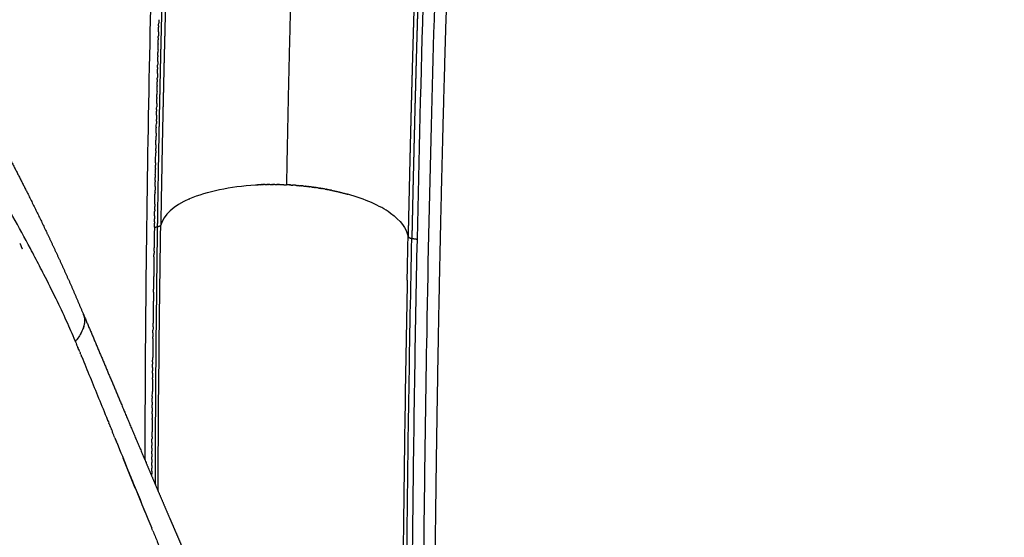
# Model space of a CAD drawing. Units: millimetres. Extents: x -3426 to 23375, y -194 to 17657.
# Drawn here: x 9583 to 9938, y 11497 to 11683 of the extents above; entities that cross this region are included whole.
import ezdxf

# ---------------------------------------------------------------- set-up
doc = ezdxf.new("R2010")
doc.units = ezdxf.units.MM
doc.dimstyles.new('Qitele', dxfattribs={"dimscale": 85, "dimtxt": 4, "dimasz": 5, "dimexe": 4, "dimexo": 0, "dimgap": 3, "dimtad": 1, "dimdec": 0, "dimrnd": 10, "dimzin": 1, "dimtxsty": 'Standard', "dimblk": 'OBLIQUE', "dimcen": 5, "dimdle": 4, "dimclrd": 256, "dimclre": 256, "dimclrt": 256, "dimadec": 0, "dimazin": 0, "dimtfac": 1, "dimtdec": 0, "dimtmove": 0, "dimatfit": 3, "dimldrblk": 'OBLIQUE', "dimfxl": 6, "dimfxlon": 1, "dimlwd": 40, "dimlwe": 30, "dimarcsym": 0})

# ---------------------------------------------------------------- blocks, each defined once
blk = doc.blocks.new('_Oblique')
at = {"color": 0, "linetype": 'ByBlock', "lineweight": -2}
blk.add_line((-0.5, -0.5), (0.5, 0.5), dxfattribs=at)
blk = doc.blocks.new('*D9')
at = {"lineweight": 30, "transparency": 16777216}
for p, q in [((4477.45, 14863.5), (4477.45, 15713.5)), ((16431.95, 14863.5), (16431.95, 15713.5))]:
    blk.add_line(p, q, dxfattribs=at)
at = {"lineweight": 40, "transparency": 16777216}
blk.add_line((4137.45, 15373.5), (16771.95, 15373.5), dxfattribs=at)
at = {"layer": 'Defpoints', "color": 0, "transparency": 16777216}
for p in [(16431.95, 15373.5), (4477.45, 7553.62), (16431.95, 7239.15)]:
    blk.add_point(p, dxfattribs=at)
at = {"lineweight": 40, "transparency": 16777216, "xscale": 425, "yscale": 425, "zscale": 425, "rotation": 180}
blk.add_blockref('_Oblique', (4477.45, 15373.5), dxfattribs=at)
at = {"lineweight": 40, "transparency": 16777216, "xscale": 425, "yscale": 425, "zscale": 425}
blk.add_blockref('_Oblique', (16431.95, 15373.5), dxfattribs=at)
at = {"transparency": 16777216, "insert": (10454.7, 15850.51), "char_height": 425, "attachment_point": 5}
blk.add_mtext('11950', dxfattribs=at)
blk = doc.blocks.new('*D10')
at = {"lineweight": 30, "transparency": 16777216}
for p, q in [((2977.45, 15999.04), (2977.45, 16849.04)), ((17931.95, 15999.04), (17931.95, 16849.04))]:
    blk.add_line(p, q, dxfattribs=at)
at = {"lineweight": 40, "transparency": 16777216}
blk.add_line((2637.45, 16509.04), (18271.95, 16509.04), dxfattribs=at)
at = {"layer": 'Defpoints', "color": 0, "transparency": 16777216}
for p in [(17931.95, 16509.04), (2977.45, 8160.51), (17931.95, 8080.75)]:
    blk.add_point(p, dxfattribs=at)
at = {"lineweight": 40, "transparency": 16777216, "xscale": 425, "yscale": 425, "zscale": 425, "rotation": 180}
blk.add_blockref('_Oblique', (2977.45, 16509.04), dxfattribs=at)
at = {"lineweight": 40, "transparency": 16777216, "xscale": 425, "yscale": 425, "zscale": 425}
blk.add_blockref('_Oblique', (17931.95, 16509.04), dxfattribs=at)
at = {"transparency": 16777216, "insert": (10454.7, 16986.05), "char_height": 425, "attachment_point": 5}
blk.add_mtext('14950', dxfattribs=at)

msp = doc.modelspace()

# ---------------------------------------------------------------- linework, layer by layer
for points, weights, degree, knots in [([(9685.06, 11813.25), (9682.99, 11765.43), (9681.56, 11717.58), (9680.85, 11693.85), (9680.29, 11670.11), (9679.73, 11646.73), (9679.32, 11623.34)], [1, 0.999977667402, 1, 0.999995148839, 1, 0.999995490259, 1], 2, [0, 0, 0, 95.734083, 95.734083, 143.227399, 143.227399, 190.00436, 190.00436, 190.00436]), ([(9632.97, 11608.22), (9632.99, 11609.81), (9633.02, 11611.4), (9633.04, 11612.98), (9633.19, 11622.87), (9633.36, 11632.76), (9633.55, 11642.65), (9633.65, 11647.75), (9633.76, 11652.85), (9633.87, 11657.95), (9633.96, 11662.29), (9634.06, 11666.62), (9634.16, 11670.96), (9634.26, 11675.31), (9634.37, 11679.66), (9634.48, 11684.01), (9634.59, 11688.38), (9634.71, 11692.75), (9634.83, 11697.11), (9634.94, 11701.16), (9635.05, 11705.2), (9635.17, 11709.24), (9635.29, 11713.3), (9635.41, 11717.36), (9635.54, 11721.42), (9635.68, 11726.13), (9635.83, 11730.84), (9635.99, 11735.55), (9636.15, 11740.27), (9636.31, 11745), (9636.47, 11749.73), (9636.8, 11758.83), (9637.13, 11767.93), (9637.49, 11777.02), (9637.67, 11781.5), (9637.85, 11785.97), (9638.03, 11790.45), (9638.21, 11794.7), (9638.39, 11798.94), (9638.57, 11803.19)], [1, 1, 1, 1, 0.999998469096, 0.999998469096, 1, 0.999999584639, 0.999999584639, 1, 0.999999697671, 0.999999697671, 1, 0.99999969383, 0.99999969383, 1, 0.999999689897, 0.999999689897, 1, 0.999999732903, 0.999999732903, 1, 0.999999729634, 0.999999729634, 1, 0.999999634107, 0.999999634107, 1, 0.999999630967, 0.999999630967, 1, 0.999998630788, 0.999998630788, 1, 0.9999996674, 0.9999996674, 1, 0.999999698999, 0.999999698999, 1], 3, [20.180146, 20.180146, 20.180146, 20.180146, 25.373911, 25.373911, 25.373911, 55.041104, 55.041104, 55.041104, 70.350606, 70.350606, 70.350606, 83.357054, 83.357054, 83.357054, 96.415397, 96.415397, 96.415397, 109.523652, 109.523652, 109.523652, 121.658779, 121.658779, 121.658779, 133.835361, 133.835361, 133.835361, 147.972625, 147.972625, 147.972625, 162.163582, 162.163582, 162.163582, 189.477985, 189.477985, 189.477985, 202.913126, 202.913126, 202.913126, 215.66743, 215.66743, 215.66743, 215.66743]), ([(9729.26, 11799.36), (9728.88, 11790.75), (9728.52, 11782.14), (9728.18, 11773.52), (9727.99, 11768.96), (9727.82, 11764.4), (9727.64, 11759.84), (9727.46, 11755.29), (9727.29, 11750.75), (9727.13, 11746.2), (9726.95, 11741.45), (9726.78, 11736.7), (9726.62, 11731.96), (9726.45, 11727.23), (9726.29, 11722.5), (9726.13, 11717.77), (9726.07, 11715.82), (9726, 11713.88), (9725.94, 11711.94), (9725.87, 11710.01), (9725.81, 11708.07), (9725.75, 11706.13), (9725.72, 11705.14), (9725.69, 11704.16), (9725.66, 11703.17), (9725.62, 11702.18), (9725.59, 11701.19), (9725.56, 11700.2), (9725.53, 11699.11), (9725.49, 11698.01), (9725.46, 11696.92), (9725.43, 11695.82), (9725.39, 11694.73), (9725.36, 11693.64), (9725.23, 11689.27), (9725.1, 11684.9), (9724.97, 11680.54), (9724.84, 11676.19), (9724.72, 11671.84), (9724.6, 11667.49), (9724.54, 11665.31), (9724.48, 11663.15), (9724.42, 11660.98), (9724.36, 11658.81), (9724.31, 11656.65), (9724.25, 11654.49), (9724.18, 11651.89), (9724.11, 11649.3), (9724.05, 11646.71), (9723.98, 11644.12), (9723.92, 11641.54), (9723.85, 11638.95), (9723.73, 11634.03), (9723.62, 11629.12), (9723.5, 11624.2), (9723.39, 11619.31), (9723.28, 11614.42), (9723.17, 11609.53), (9723.14, 11607.94), (9723.11, 11606.35), (9723.07, 11604.77)], [1, 0.999999097525, 0.999999097525, 1, 0.999999756826, 0.999999756826, 1, 0.999999765449, 0.999999765449, 1, 0.999999752549, 0.999999752549, 1, 0.999999763775, 0.999999763775, 1, 1, 1, 1, 1, 1, 1, 1, 1, 1, 1, 1, 1, 1, 1, 1, 1, 1, 1, 0.999999817517, 0.999999817517, 1, 0.99999982625, 0.99999982625, 1, 1, 1, 1, 1, 1, 1, 0.99999994298, 0.99999994298, 1, 0.999999944897, 0.999999944897, 1, 0.999999809912, 0.999999809912, 1, 0.9999998223, 0.9999998223, 1, 1, 1, 1], 3, [0, 0, 0, 0, 25.862362, 25.862362, 25.862362, 39.558602, 39.558602, 39.558602, 53.206908, 53.206908, 53.206908, 67.46007, 67.46007, 67.46007, 81.658611, 81.658611, 81.658611, 87.819956, 87.819956, 87.819956, 93.981301, 93.981301, 93.981301, 97.129106, 97.129106, 97.129106, 100.276911, 100.276911, 100.276911, 103.770235, 103.770235, 103.770235, 107.263558, 107.263558, 107.263558, 120.368896, 120.368896, 120.368896, 133.424405, 133.424405, 133.424405, 140.409814, 140.409814, 140.409814, 147.395224, 147.395224, 147.395224, 155.175385, 155.175385, 155.175385, 162.937272, 162.937272, 162.937272, 177.685739, 177.685739, 177.685739, 192.36769, 192.36769, 192.36769, 197.566964, 197.566964, 197.566964, 197.566964]), ([(9740.58, 11790.97), (9739.5, 11765.61), (9738.52, 11740.25), (9737.67, 11714.88), (9736.81, 11689.41), (9736.05, 11663.94), (9735.41, 11638.47), (9734.78, 11613.56), (9734.24, 11588.66), (9733.8, 11563.75), (9733.37, 11539.41), (9733.02, 11515.07), (9732.74, 11490.74), (9732.48, 11466.95), (9732.28, 11443.17), (9732.14, 11419.39), (9732.01, 11396.13), (9731.93, 11372.88), (9731.9, 11349.62), (9731.87, 11326.84), (9731.88, 11304.06), (9731.93, 11281.28), (9731.97, 11258.92), (9732.04, 11236.56), (9732.13, 11214.21), (9732.22, 11192.2), (9732.31, 11170.2), (9732.41, 11148.2), (9732.51, 11126.47), (9732.6, 11104.75), (9732.68, 11083.03), (9732.75, 11061.42), (9732.81, 11039.91), (9732.83, 11018.47), (9732.84, 11009.69), (9732.84, 11000.91), (9732.83, 10992.14)], [1, 0.99999320374, 0.99999320374, 1, 0.999994055751, 0.999994055751, 1, 0.999995246103, 0.999995246103, 1, 0.999996408301, 0.999996408301, 1, 0.99999746282, 0.99999746282, 1, 0.999998374798, 0.999998374798, 1, 0.999999131581, 0.999999131581, 1, 0.999999681726, 0.999999681726, 1, 0.999999971491, 0.999999971491, 1, 0.999999927936, 0.999999927936, 1, 1, 1, 1, 0.999999789907, 0.999999789907, 1], 3, [0, 0, 0, 0, 76.154974, 76.154974, 76.154974, 152.593895, 152.593895, 152.593895, 227.334023, 227.334023, 227.334023, 300.354469, 300.354469, 300.354469, 371.702405, 371.702405, 371.702405, 441.472512, 441.472512, 441.472512, 509.811742, 509.811742, 509.811742, 576.887359, 576.887359, 576.887359, 642.897864, 642.897864, 642.897864, 708.06534, 708.06534, 708.06534, 789.718824, 789.718824, 789.718824, 816.0485, 816.0485, 816.0485, 816.0485]), ([(9635.84, 11689.45), (9635.79, 11687.81), (9635.75, 11686.18), (9635.7, 11684.55), (9635.59, 11680.2), (9635.48, 11675.86), (9635.37, 11671.51), (9635.27, 11667.18), (9635.16, 11662.85), (9635.07, 11658.53), (9634.95, 11653.43), (9634.84, 11648.33), (9634.73, 11643.24), (9634.53, 11633.36), (9634.35, 11623.49), (9634.18, 11613.61), (9634.16, 11612.02), (9634.13, 11610.44), (9634.11, 11608.85)], [1, 1, 1, 1, 0.999999724444, 0.999999724444, 1, 0.999999727876, 0.999999727876, 1, 0.999999625696, 0.999999625696, 1, 0.99999861896, 0.99999861896, 1, 1, 1, 1], 3, [-107.213319, -107.213319, -107.213319, -107.213319, -101.979157, -101.979157, -101.979157, -88.93928, -88.93928, -88.93928, -75.950454, -75.950454, -75.950454, -60.660421, -60.660421, -60.660421, -31.025733, -31.025733, -31.025733, -25.831972, -25.831972, -25.831972, -25.831972]), ([(9726.59, 11689.74), (9726.49, 11686.46), (9726.4, 11683.18), (9726.3, 11679.91), (9726.18, 11675.55), (9726.05, 11671.2), (9725.93, 11666.84), (9725.87, 11664.67), (9725.81, 11662.49), (9725.76, 11660.33), (9725.7, 11658.16), (9725.64, 11655.99), (9725.58, 11653.82), (9725.51, 11651.23), (9725.45, 11648.63), (9725.38, 11646.04), (9725.32, 11643.45), (9725.25, 11640.86), (9725.19, 11638.27), (9725.07, 11633.35), (9724.95, 11628.43), (9724.84, 11623.51), (9724.72, 11618.61), (9724.62, 11613.71), (9724.51, 11608.81), (9724.48, 11607.22), (9724.44, 11605.63), (9724.41, 11604.05)], [1, 0.999999899057, 0.999999899057, 1, 0.999999828698, 0.999999828698, 1, 1, 1, 1, 1, 1, 1, 0.999999944082, 0.999999944082, 1, 0.999999946046, 0.999999946046, 1, 0.999999814381, 0.999999814381, 1, 0.999999827038, 0.999999827038, 1, 1, 1, 1], 3, [0, 0, 0, 0, 9.837361, 9.837361, 9.837361, 22.909989, 22.909989, 22.909989, 29.895399, 29.895399, 29.895399, 36.880808, 36.880808, 36.880808, 44.670757, 44.670757, 44.670757, 52.442192, 52.442192, 52.442192, 67.208075, 67.208075, 67.208075, 81.906202, 81.906202, 81.906202, 87.10556, 87.10556, 87.10556, 87.10556]), ([(9551.05, 11682.61), (9552.67, 11680.05), (9554.28, 11677.47), (9556.02, 11674.67), (9557.73, 11671.86), (9559.5, 11668.97), (9561.23, 11666.06), (9563.01, 11663.08), (9564.76, 11660.07), (9568.38, 11653.85), (9571.86, 11647.56), (9575.46, 11641.03), (9578.93, 11634.44), (9579.73, 11632.92), (9580.52, 11631.4), (9583.27, 11626.11), (9585.93, 11620.79), (9589.46, 11613.75), (9592.85, 11606.65), (9594.58, 11603.04), (9596.26, 11599.4), (9597.98, 11595.73), (9599.64, 11592.03), (9601.34, 11588.28), (9602.98, 11584.51), (9604.64, 11580.68), (9606.24, 11576.82)], [1, 0.999994379953, 1, 0.999989948454, 1, 0.999987308511, 1, 0.999985686244, 1, 0.999938988087, 1, 0.999945094635, 1, 0.999997453445, 1, 0.999971972586, 1, 0.999954581589, 1, 0.999987127361, 1, 0.999983682649, 1, 0.999976379985, 1, 0.999959558223, 1], 2, [0, 0, 0, 6.078736, 6.078736, 12.658003, 12.658003, 19.433841, 19.433841, 26.387606, 26.387606, 40.773244, 40.773244, 55.680617, 55.680617, 59.106223, 59.106223, 71.02277, 71.02277, 86.758758, 86.758758, 94.770571, 94.770571, 102.883112, 102.883112, 111.106272, 111.106272, 119.462086, 119.462086, 119.462086]), ([(9606.26, 11576.8), (9611.24, 11565.09), (9616.27, 11553.11), (9621.35, 11541.04), (9624.06, 11534.59), (9626.79, 11528.14), (9629.52, 11521.7), (9630.89, 11518.45), (9632.27, 11515.19), (9633.66, 11511.95), (9635.05, 11508.69), (9636.44, 11505.43), (9637.84, 11502.18), (9638.55, 11500.52), (9639.27, 11498.86), (9639.99, 11497.19), (9640.69, 11495.55), (9641.4, 11493.91), (9642.11, 11492.28), (9643.54, 11488.98), (9644.98, 11485.69), (9646.42, 11482.4), (9647.87, 11479.09), (9649.32, 11475.78), (9650.78, 11472.48), (9652.23, 11469.2), (9653.69, 11465.92), (9655.16, 11462.64), (9656.48, 11459.69), (9657.8, 11456.75), (9659.13, 11453.81)], [1, 1, 1, 1, 0.99999955174, 0.99999955174, 1, 0.999999679055, 0.999999679055, 1, 0.99999906761, 0.99999906761, 1, 0.999999810075, 0.999999810075, 1, 0.999999792018, 0.999999792018, 1, 0.999998997713, 0.999998997713, 1, 0.999998800732, 0.999998800732, 1, 0.999998656223, 0.999998656223, 1, 0.999998804728, 0.999998804728, 1], 3, [0.001079, 0.001079, 0.001079, 0.001079, 42.165431, 42.165431, 42.165431, 63.164431, 63.164431, 63.164431, 73.758875, 73.758875, 73.758875, 84.380525, 84.380525, 84.380525, 89.811308, 89.811308, 89.811308, 95.168819, 95.168819, 95.168819, 105.946399, 105.946399, 105.946399, 116.781136, 116.781136, 116.781136, 127.546865, 127.546865, 127.546865, 137.234476, 137.234476, 137.234476, 137.234476])]:
    msp.add_rational_spline(points, weights, degree=degree, knots=knots)
for points, knots in [([(9634.2, 11800.02), (9633.72, 11788.77), (9632.83, 11766.35), (9631.3, 11721.58), (9629.19, 11640.96), (9628.46, 11571.49), (9628.38, 11524.38)], [0, 0, 0, 0, 33.794423, 67.309583, 134.381393, 275.720087, 275.720087, 275.720087, 275.720087]), ([(9729.29, 11003.92), (9729.28, 11028.21), (9729.18, 11064.74), (9728.87, 11130.61), (9728.57, 11184.72), (9728.24, 11253.65), (9728.02, 11320.95), (9728.08, 11400.79), (9728.59, 11482.64), (9729.63, 11563.02), (9731.87, 11669.23), (9734.47, 11746.37), (9736.68, 11797.22)], [0, 0, 0, 0, 72.885902, 109.566542, 197.631289, 235.217944, 316.35915, 399.536302, 474.731733, 561.898341, 640.713608, 793.426322, 793.426322, 793.426322, 793.426322]), ([(9603.32, 11567.18), (9602.33, 11569.57), (9600.11, 11574.65), (9596.36, 11582.6), (9593.05, 11589.2), (9589.95, 11595.21), (9584.22, 11606.05), (9576.55, 11619.85), (9568.7, 11633.5), (9564.06, 11641.43), (9561.77, 11645.28), (9560.64, 11647.17)], [0, 0, 0, 0, 7.771208, 16.640934, 26.371602, 29.915823, 36.914593, 63.166781, 77.281538, 84.147666, 90.727318, 90.727318, 90.727318, 90.727318]), ([(9644.45, 11618.3), (9644.5, 11618.32), (9650.61, 11621.01), (9659.18, 11622.79), (9668.39, 11623.31), (9668.5, 11623.31)], [-134.879457, -134.879457, -134.879457, -134.879457, -134.614547, -99.209912, -98.766152, -98.766152, -98.766152, -98.766152]), ([(9716.75, 11613.13), (9716.73, 11613.15), (9712.96, 11615.84), (9707.58, 11618.19), (9701.36, 11619.94)], [29.341786, 29.341786, 29.341786, 29.341786, 29.515776, 52.344642, 52.344642, 52.344642, 52.344642]), ([(9632.17, 11515.44), (9632.24, 11538.97), (9632.41, 11562.78), (9632.77, 11593.96), (9632.87, 11601.08), (9632.97, 11608.22)], [0.6638368, 0.6638368, 0.6638368, 0.6638368, 0.75, 0.75, 0.7753884, 0.7753884, 0.7753884, 0.7753884]), ([(9633.14, 11513.17), (9633.25, 11537.66), (9633.46, 11562.45), (9633.89, 11594.62), (9633.99, 11601.73), (9634.11, 11608.85)], [2.6601529, 2.6601529, 2.6601529, 2.6601529, 2.75, 2.75, 2.7753555, 2.7753555, 2.7753555, 2.7753555]), ([(9723.2, 11007), (9723.18, 11031.21), (9723.07, 11067.62), (9722.77, 11128.63), (9722.5, 11174.75), (9722.23, 11227.55), (9721.96, 11291.1), (9721.84, 11383.58), (9722.48, 11493.4), (9723.64, 11567.85), (9724.41, 11604.05)], [0, 0, 0, 0, 72.642265, 109.202448, 183.032477, 211.024066, 267.604209, 373.692472, 488.437668, 597.06558, 597.06558, 597.06558, 597.06558]), ([(9726.28, 11603.8), (9725.92, 11586.55), (9725.26, 11550.53), (9724.3, 11476.2), (9723.78, 11383.68), (9723.92, 11292.62), (9724.19, 11230.52), (9724.46, 11177.66), (9724.74, 11129.9), (9725.04, 11067.23), (9725.15, 11030.76), (9725.16, 11006.5)], [0, 0, 0, 0, 51.756796, 108.064286, 223.017772, 329.308337, 381.25488, 409.309296, 487.913141, 524.53916, 597.315433, 597.315433, 597.315433, 597.315433]), ([(9722.75, 11589.04), (9722.41, 11571.75), (9721.83, 11537.44), (9720.95, 11465.03), (9720.5, 11374.68), (9720.66, 11282.53), (9721.1, 11187.6), (9721.62, 11105.08), (9721.85, 11041.36), (9721.89, 11018.53)], [0, 0, 0, 0, 51.886225, 102.932907, 217.239592, 322.964925, 379.372002, 502.040776, 570.525583, 570.525583, 570.525583, 570.525583]), ([(9605.69, 11561.44), (9606.66, 11559.09), (9607.65, 11556.66), (9610.67, 11549.28), (9612.77, 11544.13), (9614.97, 11538.71)], [4.53124979, 4.53124979, 4.53124979, 4.53124979, 4.5624998, 4.5624998, 4.62392708, 4.62392708, 4.62392708, 4.62392708]), ([(9618.26, 11530.65), (9619.61, 11527.33), (9621.48, 11522.71), (9623.81, 11517), (9626.66, 11510.03), (9628.98, 11504.36), (9630.86, 11499.78)], [0, 0, 0, 0, 10.751964, 14.967861, 18.483364, 33.345583, 33.345583, 33.345583, 33.345583]), ([(9631.24, 11498.86), (9631.77, 11497.58), (9632.81, 11495.06), (9634.92, 11489.93), (9638.84, 11480.51), (9642.27, 11472.34), (9644.63, 11466.77)], [0, 0, 0, 0, 4.164591, 8.18305, 16.637173, 34.775113, 34.775113, 34.775113, 34.775113])]:
    msp.add_open_spline(points, degree=3, knots=knots)
for points, degree in [([(9731.88, 11784.58), (9729.29, 11722.49), (9727.5, 11662.37), (9726.28, 11603.8)], 3), ([(9633.33, 11680.57), (9633.32, 11680.38), (9633.32, 11680.19), (9633.31, 11680.01)], 3), ([(9633.33, 11680.57), (9633.33, 11680.89), (9633.34, 11681.2), (9633.35, 11681.52)], 3), ([(9633.38, 11682.73), (9633.37, 11682.33), (9633.36, 11681.92), (9633.35, 11681.52)], 3), ([(9633.22, 11676.25), (9633.22, 11676.5), (9633.23, 11676.74), (9633.23, 11676.98)], 3), ([(9633.27, 11678.41), (9633.26, 11677.93), (9633.25, 11677.46), (9633.23, 11676.98)], 3), ([(9633.27, 11678.41), (9633.28, 11678.94), (9633.3, 11679.47), (9633.31, 11680.01)], 3), ([(9633.11, 11671.94), (9633.13, 11672.61), (9633.14, 11673.29), (9633.16, 11673.96)], 3), ([(9633.16, 11674.1), (9633.17, 11674.55), (9633.19, 11675.01), (9633.2, 11675.47)], 3), ([(9633.16, 11674.1), (9633.16, 11674.05), (9633.16, 11674), (9633.16, 11673.96)], 3), ([(9633.22, 11676.25), (9633.21, 11675.99), (9633.2, 11675.73), (9633.2, 11675.47)], 3), ([(9633.06, 11669.79), (9633.05, 11669.67), (9633.05, 11669.55), (9633.05, 11669.42)], 3), ([(9633.06, 11669.79), (9633.07, 11670.17), (9633.08, 11670.55), (9633.08, 11670.93)], 3), ([(9633.11, 11671.94), (9633.1, 11671.61), (9633.09, 11671.27), (9633.08, 11670.93)], 3), ([(9632.95, 11665.49), (9632.96, 11665.8), (9632.97, 11666.1), (9632.98, 11666.41)], 3), ([(9633.01, 11667.64), (9633, 11667.23), (9632.99, 11666.82), (9632.98, 11666.41)], 3), ([(9633.01, 11667.64), (9633.02, 11668.24), (9633.03, 11668.83), (9633.05, 11669.42)], 3), ([(9632.9, 11663.34), (9632.89, 11662.86), (9632.88, 11662.37), (9632.87, 11661.88)], 3), ([(9632.9, 11663.34), (9632.92, 11663.86), (9632.93, 11664.38), (9632.94, 11664.9)], 3), ([(9632.95, 11665.49), (9632.95, 11665.29), (9632.94, 11665.1), (9632.94, 11664.9)], 3), ([(9632.8, 11659.05), (9632.81, 11659.49), (9632.82, 11659.94), (9632.83, 11660.38)], 3), ([(9632.85, 11661.19), (9632.85, 11660.92), (9632.84, 11660.65), (9632.83, 11660.38)], 3), ([(9632.85, 11661.19), (9632.86, 11661.42), (9632.86, 11661.65), (9632.87, 11661.88)], 3), ([(9632.71, 11654.76), (9632.72, 11655.13), (9632.72, 11655.5), (9632.73, 11655.86)], 3), ([(9632.76, 11656.9), (9632.75, 11656.56), (9632.74, 11656.21), (9632.73, 11655.86)], 3), ([(9632.76, 11656.9), (9632.77, 11657.56), (9632.79, 11658.22), (9632.8, 11658.87)], 3), ([(9632.8, 11659.05), (9632.8, 11658.99), (9632.8, 11658.93), (9632.8, 11658.87)], 3), ([(9632.66, 11652.62), (9632.65, 11652.2), (9632.64, 11651.78), (9632.63, 11651.36)], 3), ([(9632.66, 11652.62), (9632.67, 11653.2), (9632.69, 11653.78), (9632.7, 11654.36)], 3), ([(9632.71, 11654.76), (9632.71, 11654.63), (9632.7, 11654.49), (9632.7, 11654.36)], 3), ([(9632.57, 11648.34), (9632.58, 11648.84), (9632.59, 11649.35), (9632.6, 11649.85)], 3), ([(9632.61, 11650.48), (9632.61, 11650.27), (9632.61, 11650.06), (9632.6, 11649.85)], 3), ([(9632.61, 11650.48), (9632.62, 11650.77), (9632.63, 11651.06), (9632.63, 11651.36)], 3), ([(9632.48, 11644.06), (9632.49, 11644.49), (9632.5, 11644.92), (9632.51, 11645.36)], 3), ([(9632.52, 11646.2), (9632.52, 11645.92), (9632.51, 11645.64), (9632.51, 11645.36)], 3), ([(9632.52, 11646.2), (9632.53, 11646.42), (9632.53, 11646.64), (9632.54, 11646.85)], 3), ([(9632.57, 11648.34), (9632.56, 11647.84), (9632.55, 11647.35), (9632.54, 11646.85)], 3), ([(9632.43, 11641.93), (9632.43, 11641.57), (9632.42, 11641.22), (9632.41, 11640.86)], 3), ([(9632.43, 11641.93), (9632.45, 11642.57), (9632.46, 11643.21), (9632.47, 11643.86)], 3), ([(9632.48, 11644.06), (9632.48, 11643.99), (9632.48, 11643.93), (9632.47, 11643.86)], 3), ([(9632.35, 11637.66), (9632.36, 11638.23), (9632.37, 11638.8), (9632.38, 11639.36)], 3), ([(9632.39, 11639.79), (9632.39, 11639.65), (9632.38, 11639.51), (9632.38, 11639.36)], 3), ([(9632.39, 11639.79), (9632.4, 11640.15), (9632.41, 11640.51), (9632.41, 11640.86)], 3), ([(9632.22, 11631.27), (9632.25, 11632.47), (9632.27, 11633.67), (9632.29, 11634.88)], 3), ([(9632.31, 11635.53), (9632.3, 11635.31), (9632.3, 11635.1), (9632.29, 11634.88)], 3), ([(9632.31, 11635.53), (9632.31, 11635.81), (9632.32, 11636.09), (9632.32, 11636.37)], 3), ([(9632.35, 11637.66), (9632.34, 11637.23), (9632.33, 11636.8), (9632.32, 11636.37)], 3), ([(9632.22, 11631.27), (9632.22, 11630.98), (9632.21, 11630.69), (9632.21, 11630.4)], 3), ([(9632.14, 11627.02), (9632.15, 11627.65), (9632.17, 11628.28), (9632.18, 11628.91)], 3), ([(9632.18, 11629.14), (9632.19, 11629.56), (9632.2, 11629.98), (9632.21, 11630.4)], 3), ([(9632.18, 11629.14), (9632.18, 11629.06), (9632.18, 11628.98), (9632.18, 11628.91)], 3), ([(9632.07, 11622.77), (9632.08, 11623.32), (9632.09, 11623.88), (9632.1, 11624.43)], 3), ([(9632.1, 11624.89), (9632.11, 11625.24), (9632.12, 11625.58), (9632.12, 11625.92)], 3), ([(9632.1, 11624.89), (9632.1, 11624.74), (9632.1, 11624.59), (9632.1, 11624.43)], 3), ([(9632.14, 11627.02), (9632.14, 11626.65), (9632.13, 11626.29), (9632.12, 11625.92)], 3), ([(9632.03, 11620.64), (9632.02, 11620.42), (9632.02, 11620.19), (9632.02, 11619.97)], 3), ([(9632.03, 11620.64), (9632.03, 11620.92), (9632.04, 11621.19), (9632.04, 11621.46)], 3), ([(9632.07, 11622.77), (9632.06, 11622.33), (9632.05, 11621.89), (9632.04, 11621.46)], 3), ([(9668.59, 11623.32), (9668.56, 11623.32), (9668.53, 11623.32), (9668.5, 11623.31)], 3), ([(9668.59, 11623.32), (9668.67, 11623.32), (9668.76, 11623.33), (9668.85, 11623.33)], 3), ([(9669.02, 11623.34), (9668.96, 11623.34), (9668.9, 11623.33), (9668.85, 11623.33)], 3), ([(9669.02, 11623.34), (9669.07, 11623.34), (9669.13, 11623.35), (9669.19, 11623.35)], 3), ([(9669.44, 11623.36), (9669.36, 11623.36), (9669.28, 11623.35), (9669.19, 11623.35)], 3), ([(9669.44, 11623.36), (9669.47, 11623.36), (9669.5, 11623.36), (9669.53, 11623.36)], 3), ([(9669.87, 11623.38), (9669.76, 11623.37), (9669.65, 11623.37), (9669.53, 11623.36)], 3), ([(9669.87, 11623.38), (9669.99, 11623.38), (9670.11, 11623.39), (9670.22, 11623.39)], 3), ([(9670.3, 11623.4), (9670.28, 11623.39), (9670.25, 11623.39), (9670.22, 11623.39)], 3), ([(9670.3, 11623.4), (9670.39, 11623.4), (9670.48, 11623.4), (9670.57, 11623.4)], 3), ([(9670.74, 11623.41), (9670.68, 11623.41), (9670.62, 11623.41), (9670.57, 11623.4)], 3), ([(9670.74, 11623.41), (9670.8, 11623.41), (9670.86, 11623.41), (9670.92, 11623.42)], 3), ([(9671.17, 11623.42), (9671.08, 11623.42), (9671, 11623.42), (9670.92, 11623.42)], 3), ([(9671.17, 11623.42), (9671.2, 11623.42), (9671.23, 11623.42), (9671.26, 11623.43)], 3), ([(9671.6, 11623.43), (9671.49, 11623.43), (9671.37, 11623.43), (9671.26, 11623.43)], 3), ([(9671.6, 11623.43), (9671.72, 11623.44), (9671.84, 11623.44), (9671.96, 11623.44)], 3), ([(9672.03, 11623.44), (9672.01, 11623.44), (9671.98, 11623.44), (9671.96, 11623.44)], 3), ([(9672.03, 11623.44), (9672.12, 11623.44), (9672.21, 11623.45), (9672.3, 11623.45)], 3), ([(9672.47, 11623.45), (9672.41, 11623.45), (9672.36, 11623.45), (9672.3, 11623.45)], 3), ([(9672.47, 11623.45), (9672.53, 11623.45), (9672.59, 11623.45), (9672.65, 11623.45)], 3), ([(9672.9, 11623.46), (9672.82, 11623.46), (9672.74, 11623.45), (9672.65, 11623.45)], 3), ([(9672.9, 11623.46), (9672.93, 11623.46), (9672.97, 11623.46), (9673, 11623.46)], 3), ([(9673.34, 11623.46), (9673.22, 11623.46), (9673.11, 11623.46), (9673, 11623.46)], 3), ([(9673.34, 11623.46), (9673.57, 11623.46), (9673.81, 11623.46), (9674.05, 11623.46)], 3), ([(9674.21, 11623.46), (9674.16, 11623.46), (9674.1, 11623.46), (9674.05, 11623.46)], 3), ([(9674.21, 11623.46), (9674.27, 11623.46), (9674.34, 11623.46), (9674.4, 11623.46)], 3), ([(9674.64, 11623.46), (9674.56, 11623.46), (9674.48, 11623.46), (9674.4, 11623.46)], 3), ([(9674.64, 11623.46), (9674.68, 11623.46), (9674.71, 11623.46), (9674.75, 11623.46)], 3), ([(9675.08, 11623.46), (9674.97, 11623.46), (9674.86, 11623.46), (9674.75, 11623.46)], 3), ([(9675.08, 11623.46), (9675.32, 11623.46), (9675.56, 11623.45), (9675.8, 11623.45)], 3), ([(9675.96, 11623.45), (9675.9, 11623.45), (9675.85, 11623.45), (9675.8, 11623.45)], 3), ([(9675.96, 11623.45), (9676.02, 11623.45), (9676.09, 11623.45), (9676.15, 11623.45)], 3), ([(9676.39, 11623.44), (9676.31, 11623.44), (9676.23, 11623.44), (9676.15, 11623.45)], 3), ([(9676.39, 11623.44), (9676.43, 11623.44), (9676.47, 11623.44), (9676.5, 11623.44)], 3), ([(9676.83, 11623.43), (9676.72, 11623.43), (9676.61, 11623.44), (9676.5, 11623.44)], 3), ([(9680.37, 11623.29), (9680.44, 11623.28), (9680.51, 11623.28), (9680.58, 11623.28)], 3), ([(9680.89, 11623.26), (9680.79, 11623.26), (9680.68, 11623.27), (9680.58, 11623.28)], 3), ([(9680.89, 11623.26), (9681, 11623.25), (9681.11, 11623.24), (9681.21, 11623.24)], 3), ([(9681.41, 11623.22), (9681.35, 11623.23), (9681.28, 11623.23), (9681.21, 11623.24)], 3), ([(9681.41, 11623.22), (9681.49, 11623.22), (9681.57, 11623.21), (9681.65, 11623.21)], 3), ([(9682.98, 11623.11), (9683.12, 11623.1), (9683.26, 11623.09), (9683.4, 11623.08)], 3), ([(9683.51, 11623.07), (9683.47, 11623.07), (9683.43, 11623.07), (9683.4, 11623.08)], 3), ([(9683.51, 11623.07), (9683.62, 11623.06), (9683.72, 11623.05), (9683.83, 11623.04)], 3), ([(9684.03, 11623.02), (9683.96, 11623.03), (9683.9, 11623.03), (9683.83, 11623.04)], 3), ([(9684.03, 11623.02), (9684.11, 11623.01), (9684.19, 11623.01), (9684.27, 11623)], 3), ([(9684.55, 11622.97), (9684.46, 11622.98), (9684.36, 11622.99), (9684.27, 11623)], 3), ([(9684.55, 11622.97), (9684.6, 11622.97), (9684.65, 11622.96), (9684.7, 11622.96)], 3), ([(9685.59, 11622.87), (9685.73, 11622.86), (9685.86, 11622.84), (9686, 11622.83)], 3), ([(9686.11, 11622.82), (9686.07, 11622.82), (9686.04, 11622.82), (9686, 11622.83)], 3), ([(9686.11, 11622.82), (9686.22, 11622.8), (9686.33, 11622.79), (9686.43, 11622.78)], 3), ([(9686.62, 11622.76), (9686.56, 11622.77), (9686.5, 11622.77), (9686.43, 11622.78)], 3), ([(9686.62, 11622.76), (9686.7, 11622.75), (9686.79, 11622.74), (9686.87, 11622.73)], 3), ([(9687.14, 11622.7), (9687.05, 11622.71), (9686.96, 11622.72), (9686.87, 11622.73)], 3), ([(9687.14, 11622.7), (9687.19, 11622.69), (9687.24, 11622.69), (9687.3, 11622.68)], 3), ([(9687.66, 11622.64), (9687.54, 11622.65), (9687.42, 11622.67), (9687.3, 11622.68)], 3), ([(9687.66, 11622.64), (9687.68, 11622.63), (9687.7, 11622.63), (9687.73, 11622.63)], 3), ([(9688.17, 11622.57), (9688.02, 11622.59), (9687.87, 11622.61), (9687.73, 11622.63)], 3), ([(9688.17, 11622.57), (9688.31, 11622.56), (9688.45, 11622.54), (9688.58, 11622.52)], 3), ([(9688.68, 11622.51), (9688.65, 11622.51), (9688.62, 11622.51), (9688.58, 11622.52)], 3), ([(9688.68, 11622.51), (9688.79, 11622.49), (9688.9, 11622.48), (9689.01, 11622.46)], 3), ([(9689.19, 11622.44), (9689.13, 11622.45), (9689.07, 11622.45), (9689.01, 11622.46)], 3), ([(9689.19, 11622.44), (9689.27, 11622.43), (9689.35, 11622.41), (9689.44, 11622.4)], 3), ([(9689.7, 11622.37), (9689.61, 11622.38), (9689.52, 11622.39), (9689.44, 11622.4)], 3), ([(9689.7, 11622.37), (9689.75, 11622.36), (9689.81, 11622.35), (9689.86, 11622.34)], 3), ([(9690.21, 11622.29), (9690.09, 11622.31), (9689.98, 11622.33), (9689.86, 11622.34)], 3), ([(9690.21, 11622.29), (9690.23, 11622.29), (9690.26, 11622.28), (9690.28, 11622.28)], 3), ([(9690.72, 11622.21), (9690.57, 11622.24), (9690.43, 11622.26), (9690.28, 11622.28)], 3), ([(9690.72, 11622.21), (9690.85, 11622.19), (9690.99, 11622.17), (9691.13, 11622.15)], 3), ([(9691.22, 11622.14), (9691.19, 11622.14), (9691.16, 11622.15), (9691.13, 11622.15)], 3), ([(9691.22, 11622.14), (9691.33, 11622.12), (9691.44, 11622.1), (9691.55, 11622.08)], 3), ([(9691.72, 11622.06), (9691.67, 11622.06), (9691.61, 11622.07), (9691.55, 11622.08)], 3), ([(9691.72, 11622.06), (9691.81, 11622.04), (9691.89, 11622.03), (9691.97, 11622.02)], 3), ([(9692.23, 11621.97), (9692.14, 11621.99), (9692.05, 11622), (9691.97, 11622.02)], 3), ([(9692.23, 11621.97), (9692.28, 11621.96), (9692.33, 11621.95), (9692.39, 11621.94)], 3), ([(9692.72, 11621.89), (9692.61, 11621.91), (9692.5, 11621.93), (9692.39, 11621.94)], 3), ([(9692.72, 11621.89), (9692.75, 11621.88), (9692.78, 11621.88), (9692.8, 11621.87)], 3), ([(9693.22, 11621.8), (9693.08, 11621.82), (9692.94, 11621.85), (9692.8, 11621.87)], 3), ([(9693.22, 11621.8), (9693.36, 11621.77), (9693.49, 11621.75), (9693.63, 11621.72)], 3), ([(9693.72, 11621.71), (9693.69, 11621.71), (9693.66, 11621.72), (9693.63, 11621.72)], 3), ([(9693.72, 11621.71), (9693.83, 11621.69), (9693.93, 11621.67), (9694.04, 11621.65)], 3), ([(9694.21, 11621.62), (9694.15, 11621.63), (9694.1, 11621.64), (9694.04, 11621.65)], 3), ([(9694.21, 11621.62), (9694.29, 11621.6), (9694.37, 11621.58), (9694.45, 11621.57)], 3), ([(9694.7, 11621.52), (9694.62, 11621.54), (9694.54, 11621.55), (9694.45, 11621.57)], 3), ([(9694.7, 11621.52), (9694.75, 11621.51), (9694.81, 11621.5), (9694.86, 11621.49)], 3), ([(9695.19, 11621.42), (9695.08, 11621.44), (9694.97, 11621.47), (9694.86, 11621.49)], 3), ([(9695.19, 11621.42), (9695.22, 11621.42), (9695.24, 11621.41), (9695.27, 11621.41)], 3), ([(9695.47, 11621.37), (9695.41, 11621.38), (9695.34, 11621.39), (9695.27, 11621.41)], 3), ([(9631.95, 11616.4), (9631.97, 11617.1), (9631.98, 11617.79), (9631.99, 11618.48)], 3), ([(9631.99, 11618.52), (9632, 11619.01), (9632.01, 11619.49), (9632.02, 11619.97)], 3), ([(9631.99, 11618.52), (9631.99, 11618.51), (9631.99, 11618.5), (9631.99, 11618.48)], 3), ([(9644.45, 11618.3), (9638.69, 11615.75), (9635.03, 11612.37), (9634.11, 11608.85)], 3), ([(9631.88, 11612.17), (9631.89, 11612.79), (9631.9, 11613.41), (9631.91, 11614.02)], 3), ([(9631.92, 11614.29), (9631.92, 11614.2), (9631.91, 11614.11), (9631.91, 11614.02)], 3), ([(9631.92, 11614.29), (9631.92, 11614.69), (9631.93, 11615.1), (9631.94, 11615.51)], 3), ([(9631.95, 11616.4), (9631.95, 11616.11), (9631.94, 11615.81), (9631.94, 11615.51)], 3), ([(9716.75, 11613.13), (9720.37, 11610.53), (9722.5, 11607.62), (9723.07, 11604.77)], 3), ([(9631.81, 11608.09), (9631.82, 11608.58), (9631.83, 11609.08), (9631.84, 11609.57)], 3), ([(9631.85, 11610.05), (9631.84, 11609.89), (9631.84, 11609.73), (9631.84, 11609.57)], 3), ([(9631.85, 11610.05), (9631.85, 11610.39), (9631.86, 11610.72), (9631.86, 11611.06)], 3), ([(9631.88, 11612.17), (9631.88, 11611.8), (9631.87, 11611.43), (9631.86, 11611.06)], 3), ([(9724.41, 11604.05), (9725.34, 11603.92), (9726.28, 11603.8)], 2), ([(9631.68, 11599.5), (9631.67, 11599.06), (9631.67, 11598.62), (9631.66, 11598.17)], 3), ([(9631.68, 11599.5), (9631.69, 11599.88), (9631.69, 11600.27), (9631.7, 11600.65)], 3), ([(9631.65, 11597.39), (9631.65, 11597.65), (9631.66, 11597.91), (9631.66, 11598.17)], 3), ([(9631.47, 11584.77), (9631.48, 11585.12), (9631.48, 11585.47), (9631.49, 11585.82)], 3), ([(9606.24, 11576.82), (9607.26, 11574.36), (9606.42, 11571.11), (9604, 11567.79)], 3), ([(9631.29, 11570.12), (9631.3, 11570.43), (9631.3, 11570.74), (9631.3, 11571.06)], 3), ([(9631.32, 11572.21), (9631.31, 11571.82), (9631.31, 11571.44), (9631.3, 11571.06)], 3), ([(9631.32, 11572.21), (9631.32, 11572.64), (9631.33, 11573.08), (9631.33, 11573.51)], 3), ([(9603.32, 11567.18), (9603.35, 11567.12), (9603.37, 11567.06), (9603.4, 11567)], 3), ([(9631.27, 11568.03), (9631.27, 11568.22), (9631.27, 11568.41), (9631.28, 11568.61)], 3), ([(9631.29, 11570.12), (9631.29, 11569.61), (9631.28, 11569.11), (9631.28, 11568.61)], 3), ([(9603.46, 11566.84), (9603.44, 11566.89), (9603.42, 11566.95), (9603.4, 11567)], 3), ([(9603.46, 11566.84), (9603.59, 11566.54), (9603.71, 11566.24), (9603.84, 11565.94)], 3), ([(9604.25, 11564.92), (9604.11, 11565.26), (9603.98, 11565.6), (9603.84, 11565.94)], 3), ([(9604.25, 11564.92), (9604.26, 11564.91), (9604.27, 11564.89), (9604.28, 11564.87)], 3), ([(9604.61, 11564.06), (9604.5, 11564.33), (9604.39, 11564.6), (9604.28, 11564.87)], 3), ([(9604.61, 11564.06), (9604.65, 11563.98), (9604.68, 11563.89), (9604.72, 11563.8)], 3), ([(9604.97, 11563.2), (9604.88, 11563.4), (9604.8, 11563.6), (9604.72, 11563.8)], 3), ([(9604.97, 11563.2), (9605.03, 11563.04), (9605.09, 11562.88), (9605.16, 11562.73)], 3), ([(9605.33, 11562.32), (9605.27, 11562.46), (9605.21, 11562.59), (9605.16, 11562.73)], 3), ([(9605.33, 11562.32), (9605.42, 11562.1), (9605.51, 11561.88), (9605.6, 11561.65)], 3), ([(9605.69, 11561.44), (9605.66, 11561.51), (9605.63, 11561.58), (9605.6, 11561.65)], 3), ([(9631.18, 11559.69), (9631.19, 11560.21), (9631.19, 11560.73), (9631.2, 11561.26)], 3), ([(9631.16, 11557.61), (9631.16, 11557.19), (9631.15, 11556.78), (9631.15, 11556.37)], 3), ([(9631.16, 11557.61), (9631.16, 11558.01), (9631.17, 11558.41), (9631.17, 11558.81)], 3), ([(9631.18, 11559.69), (9631.18, 11559.39), (9631.17, 11559.1), (9631.17, 11558.81)], 3), ([(9631.12, 11553.45), (9631.11, 11551.98), (9631.09, 11550.51), (9631.08, 11549.04)], 3), ([(9631.14, 11555.52), (9631.13, 11554.99), (9631.13, 11554.46), (9631.12, 11553.92)], 3), ([(9631.12, 11553.45), (9631.12, 11553.6), (9631.12, 11553.76), (9631.12, 11553.92)], 3), ([(9631.14, 11555.52), (9631.14, 11555.8), (9631.14, 11556.09), (9631.15, 11556.37)], 3), ([(9631.05, 11545.14), (9631.05, 11545.63), (9631.05, 11546.12), (9631.06, 11546.61)], 3), ([(9631.06, 11547.22), (9631.07, 11547.83), (9631.07, 11548.43), (9631.08, 11549.04)], 3), ([(9631.06, 11547.22), (9631.06, 11547.01), (9631.06, 11546.81), (9631.06, 11546.61)], 3), ([(9631.03, 11543.07), (9631.02, 11542.63), (9631.02, 11542.18), (9631.02, 11541.74)], 3), ([(9631.03, 11543.07), (9631.03, 11543.44), (9631.03, 11543.8), (9631.04, 11544.17)], 3), ([(9631.05, 11545.14), (9631.04, 11544.82), (9631.04, 11544.5), (9631.04, 11544.17)], 3), ([(9615.09, 11538.43), (9615.05, 11538.52), (9615.01, 11538.62), (9614.98, 11538.71)], 3), ([(9631, 11538.93), (9630.98, 11537.44), (9630.97, 11535.94), (9630.96, 11534.45)], 3), ([(9631.01, 11541), (9631.01, 11540.43), (9631, 11539.87), (9631, 11539.31)], 3), ([(9631, 11538.93), (9631, 11539.06), (9631, 11539.18), (9631, 11539.31)], 3), ([(9631.01, 11541), (9631.01, 11541.25), (9631.02, 11541.49), (9631.02, 11541.74)], 3), ([(9615.09, 11538.43), (9615.2, 11538.16), (9615.31, 11537.88), (9615.43, 11537.61)], 3), ([(9615.51, 11537.39), (9615.48, 11537.46), (9615.46, 11537.53), (9615.43, 11537.61)], 3), ([(9615.51, 11537.39), (9615.63, 11537.09), (9615.76, 11536.8), (9615.88, 11536.5)], 3), ([(9615.94, 11536.35), (9615.92, 11536.4), (9615.9, 11536.45), (9615.88, 11536.5)], 3), ([(9615.94, 11536.35), (9616.07, 11536.03), (9616.2, 11535.71), (9616.33, 11535.39)], 3), ([(9616.37, 11535.3), (9616.35, 11535.33), (9616.34, 11535.36), (9616.33, 11535.39)], 3), ([(9616.37, 11535.3), (9616.5, 11534.96), (9616.64, 11534.62), (9616.78, 11534.28)], 3), ([(9617.59, 11532.28), (9617.32, 11532.95), (9617.05, 11533.61), (9616.78, 11534.28)], 3), ([(9617.59, 11532.28), (9617.78, 11531.82), (9617.97, 11531.35), (9618.17, 11530.87)], 3), ([(9630.94, 11530.66), (9630.94, 11531.12), (9630.94, 11531.57), (9630.95, 11532.03)], 3), ([(9630.95, 11532.73), (9630.95, 11533.3), (9630.96, 11533.88), (9630.96, 11534.45)], 3), ([(9630.95, 11532.73), (9630.95, 11532.49), (9630.95, 11532.26), (9630.95, 11532.03)], 3), ([(9618.26, 11530.65), (9618.23, 11530.72), (9618.2, 11530.8), (9618.17, 11530.87)], 3), ([(9630.92, 11528.6), (9630.92, 11528.93), (9630.93, 11529.27), (9630.93, 11529.6)], 3), ([(9630.92, 11528.6), (9630.92, 11528.25), (9630.92, 11527.9), (9630.92, 11527.55)], 3), ([(9630.94, 11530.66), (9630.93, 11530.31), (9630.93, 11529.96), (9630.93, 11529.6)], 3), ([(9630.91, 11526.54), (9630.91, 11526.19), (9630.91, 11525.85), (9630.9, 11525.5)], 3), ([(9630.9, 11524.48), (9630.9, 11524.82), (9630.9, 11525.16), (9630.9, 11525.5)], 3), ([(9630.91, 11526.54), (9630.91, 11526.88), (9630.91, 11527.21), (9630.92, 11527.55)], 3), ([(9630.87, 11520.36), (9630.87, 11520.71), (9630.88, 11521.06), (9630.88, 11521.4)], 3), ([(9630.88, 11522.42), (9630.89, 11522.76), (9630.89, 11523.11), (9630.89, 11523.45)], 3), ([(9630.88, 11522.42), (9630.88, 11522.08), (9630.88, 11521.74), (9630.88, 11521.4)], 3), ([(9630.9, 11524.48), (9630.89, 11524.14), (9630.89, 11523.79), (9630.89, 11523.45)], 3), ([(9630.86, 11518.52), (9630.86, 11518.8), (9630.87, 11519.08), (9630.87, 11519.36)], 3), ([(9630.87, 11520.36), (9630.87, 11520.03), (9630.87, 11519.69), (9630.87, 11519.36)], 3), ([(9631.24, 11498.86), (9631.11, 11499.17), (9630.99, 11499.47), (9630.86, 11499.78)], 3)]:
    msp.add_open_spline(points, degree=degree)
for points, weights in [([(9676.83, 11623.43), (9678.07, 11623.4), (9679.32, 11623.34)], [1, 0.999938157278, 1]), ([(9680.37, 11623.29), (9679.84, 11623.32), (9679.32, 11623.34)], [1, 0.999989035912, 1]), ([(9682.98, 11623.11), (9682.32, 11623.16), (9681.65, 11623.21)], [1, 0.999982098607, 1]), ([(9685.59, 11622.87), (9685.15, 11622.92), (9684.7, 11622.96)], [1, 0.999991780903, 1]), ([(9695.47, 11621.37), (9698.44, 11620.76), (9701.36, 11619.94)], [1, 0.999359634074, 1]), ([(9631.81, 11608.09), (9631.75, 11604.37), (9631.7, 11600.65)], [1, 0.999999889229, 1]), ([(9631.81, 11608.09), (9632.39, 11608.16), (9632.97, 11608.22)], [0.999999999995, 0.99999989886, 0.999999999996]), ([(9634.11, 11608.85), (9633.99, 11608.4), (9632.97, 11608.22)], [0.999982823071, 0.871397088754, 1]), ([(9722.75, 11589.04), (9722.91, 11596.9), (9723.07, 11604.77)], [1, 0.999999675029, 1]), ([(9723.07, 11604.77), (9723.18, 11604.24), (9724.41, 11604.05)], [1, 0.838260347901, 1]), ([(9583.42, 11602.23), (9583.84, 11601.26), (9584.26, 11600.29)], [1, 0.999998593529, 1]), ([(9631.65, 11597.39), (9631.56, 11591.61), (9631.49, 11585.82)], [1, 0.999999739375, 1]), ([(9631.47, 11584.77), (9631.4, 11579.14), (9631.33, 11573.51)], [1, 0.999999759931, 1]), ([(9606.13, 11577.1), (9608.18, 11572.96), (9603.4, 11567)], [0.855233632202, 0.869578927096, 1]), ([(9631.27, 11568.03), (9631.23, 11564.64), (9631.2, 11561.26)], [1, 0.99999991602, 1]), ([(9628.37, 11505.85), (9624.46, 11515.4), (9620.58, 11524.95)], [1, 0.99999937267, 1])]:
    msp.add_rational_spline(points, weights, degree=2)

# ---------------------------------------------------------------- dimensions: what is measured, and where the dimension line sits
dim = msp.add_linear_dim(base=(17931.9495, 16509.044), p1=(2977.4464, 8160.5085), p2=(17931.9495, 8080.7463), dimstyle='Qitele', override={"dimtxt": 5})
dim.commit()
dim.dimension.update_dxf_attribs({"geometry": '*D10', "text_midpoint": (10454.698, 16509.044), "dimtype": 160})
dim = msp.add_linear_dim(base=(16431.9495, 15373.5048), p1=(4477.4464, 7553.6227), p2=(16431.9495, 7239.1479), dimstyle='Qitele', override={"dimtxt": 5})
dim.commit()
dim.dimension.update_dxf_attribs({"geometry": '*D9', "text_midpoint": (10454.698, 15850.5106)})

doc.saveas('drawing.dxf')
